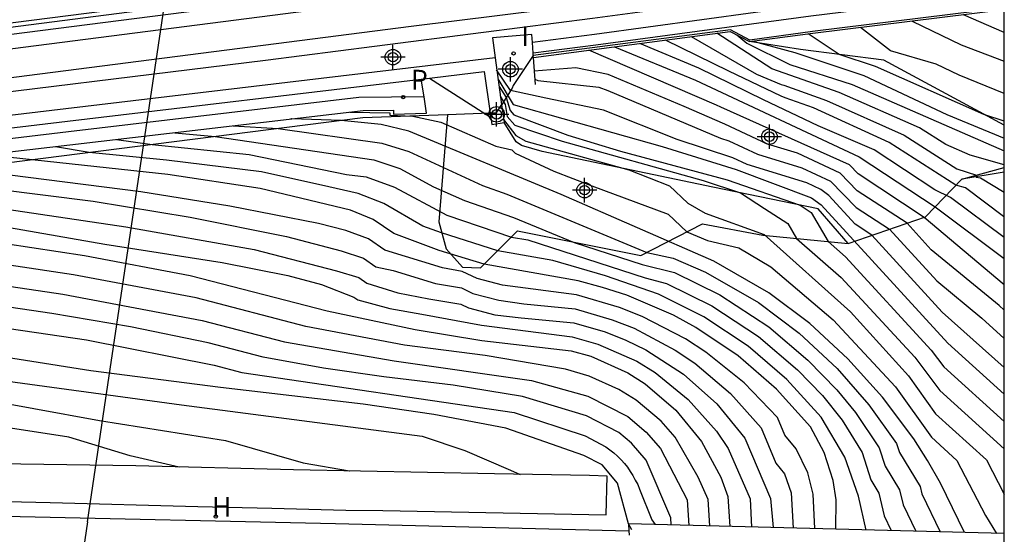
# Model space of a CAD drawing. Units: metres. Extents: x 581693 to 582046, y 4795290 to 4795541.
# Drawn here: x 582012 to 582044, y 4795496 to 4795513 of the extents above; entities that cross this region are included whole.
import ezdxf

# ---------------------------------------------------------------- set-up
doc = ezdxf.new("R2010")
doc.units = ezdxf.units.M
doc.header["$MEASUREMENT"] = 0
for name, color, linetype in [('010106', 9, 'Continuous'), ('020101', 3, 'Continuous'), ('020104', 34, 'Continuous'), ('060106', 9, 'Continuous'), ('060113', 4, 'Continuous'), ('060124', 9, 'Continuous'), ('060125', 1, 'Continuous'), ('060145', 9, 'Continuous'), ('070105', 6, 'Continuous'), ('070108', 9, 'Continuous'), ('070116', 6, 'Continuous'), ('100107', 3, 'Continuous'), ('200102', 4, 'Continuous'), ('200204', 4, 'Continuous'), ('200304', 4, 'Continuous'), ('210205', 4, 'Continuous'), ('210305', 4, 'Continuous'), ('220104', 9, 'Continuous'), ('270204', 9, 'Continuous'), ('270304', 9, 'Continuous'), ('Centroides', 1, 'Continuous')]:
    doc.layers.add(name, color=color, linetype=linetype)
doc.layers.add('020105', color=24, linetype='Continuous', lineweight=30)
doc.styles.add('ROMANS', font='romans__.ttf', dxfattribs={"height": 1})

# ---------------------------------------------------------------- blocks, each defined once
blk = doc.blocks.new('Centroide')
for points in [[(0, -0.402), (0, 0.402)], [(0.402, 0), (-0.402, 0)]]:
    blk.add_lwpolyline(points)
for radius in [0.256, 0.159]:
    blk.add_circle((0, 0), radius)
blk = doc.blocks.new('HIDRAN')
blk.add_circle((0, 0), 0.055)
blk = doc.blocks.new('REIND')
blk.add_circle((0, 0), 0.055)
blk = doc.blocks.new('PLUVI3')
blk.add_circle((0, 0), 0.055)

msp = doc.modelspace()

# ---------------------------------------------------------------- linework, layer by layer
at = {"layer": '010106'}
msp.add_lwpolyline([(581694.196, 4795290.208), (582044.187, 4795290.201), (582044.192, 4795540.194), (581694.202, 4795540.201)], close=True, dxfattribs=at)
at = {"layer": '020101', "flags": 128}
msp.add_lwpolyline([(582039.04, 4795505.76), (582038.05, 4795506.9), (582034.57, 4795507.62), (582028.93, 4795508.79), (582028.25, 4795508.99), (582028.08, 4795509.11), (582027.68, 4795509.75)], dxfattribs=at)
at = {"layer": '020104', "flags": 128}
for points, elevation in [([(582041.15, 4795513.1), (582042.77, 4795512.31), (582044.191, 4795511.78)], 33), ([(582044.191, 4795510.707), (582042.7, 4795511.31), (582041.94, 4795511.68), (582040.43, 4795512.12), (582039.44, 4795512.89)], 33.5), ([(582044.191, 4795506.638), (582044.17, 4795506.65), (582042.91, 4795507.6), (582042.59, 4795507.68), (582040.39, 4795509.09), (582037.89, 4795510.23), (582036.96, 4795510.56), (582036.83, 4795510.62), (582035.1, 4795511.44), (582033.01, 4795512.47)], 36.5), ([(582033.85, 4795512.59), (582036.01, 4795511.35), (582036.83, 4795511.01), (582036.91, 4795510.98), (582038.32, 4795510.48), (582040.89, 4795509.33), (582042.62, 4795508.22), (582043.27, 4795508.01), (582043.26, 4795507.95), (582043.41, 4795507.92), (582044.191, 4795507.454)], 36), ([(582044.191, 4795508.357), (582043.06, 4795508.67), (582042.26, 4795509.02), (582041.39, 4795509.57), (582038.74, 4795510.74), (582036.52, 4795511.52), (582034.7, 4795512.7)], 35.5), ([(582035.89, 4795512.43), (582037.28, 4795512.06), (582039.55, 4795511.3), (582042.29, 4795510.02), (582044.191, 4795509.229)], 34.5), ([(582044.191, 4795509.791), (582043.52, 4795510.02), (582039.94, 4795511.6), (582038.74, 4795511.99), (582037.72, 4795512.68)], 34), ([(582044.191, 4795504.395), (582041.55, 4795506.62), (582039.37, 4795508.06), (582039.08, 4795508.35), (582034.83, 4795510.26), (582034.69, 4795510.32), (582030.48, 4795512.14)], 38), ([(582044.191, 4795505.95), (582042.41, 4795507.28), (582041.9, 4795507.53), (582039.89, 4795508.85), (582038.05, 4795509.64), (582036.24, 4795510.5), (582034.11, 4795511.54), (582032.16, 4795512.36)], 37), ([(582044.191, 4795501.669), (582042.14, 4795503.49), (582039.82, 4795506.03), (582039.27, 4795506.39), (582038.4, 4795507.34), (582038.14, 4795507.54), (582037.67, 4795507.76), (582035.7, 4795508.37), (582035.23, 4795508.59), (582033.39, 4795509.19), (582030.96, 4795510.16), (582029.05, 4795510.55), (582027.89, 4795510.81), (582027.43, 4795511.49)], 39.5), ([(582044.191, 4795503.555), (582044.02, 4795503.71), (582041.78, 4795505.55), (582040.98, 4795506.43), (582039.33, 4795507.5), (582038.77, 4795508.08), (582037.36, 4795508.74), (582036.37, 4795509.04), (582034.96, 4795509.7), (582033.62, 4795510.28), (582031.11, 4795511.33), (582030.05, 4795511.55), (582028.67, 4795511.44)], 38.5), ([(582025.15, 4795511.2), (582025.21, 4795511.21), (582027.23, 4795509.93)], 41.5), ([(582028.69, 4795511.18), (582028.79, 4795511.14), (582030.8, 4795510.92), (582031.1, 4795510.81), (582034.82, 4795509.23), (582035.1, 4795509.15), (582036.04, 4795508.71), (582037.51, 4795508.25), (582038.45, 4795507.81), (582039.3, 4795506.95), (582040.4, 4795506.23), (582041.96, 4795504.52), (582043.45, 4795503.29), (582044.191, 4795502.619)], 39), ([(582027.51, 4795510.94), (582027.75, 4795510.58), (582027.88, 4795510.15), (582028, 4795510), (582029.78, 4795509.33), (582031.52, 4795508.8), (582035.04, 4795507.86), (582037.45, 4795507.02), (582037.81, 4795506.78), (582038.38, 4795505.82), (582038.95, 4795505.32), (582041.78, 4795502.24), (582042.19, 4795501.69), (582044.191, 4795499.88)], 40.5), ([(582027.55, 4795510.62), (582027.71, 4795510.34), (582027.78, 4795509.95), (582028.03, 4795509.66), (582029.59, 4795509.13), (582034.25, 4795507.84), (582035.48, 4795507.43), (582036.28, 4795506.91), (582037.04, 4795506.42), (582037.33, 4795505.92), (582038.81, 4795504.63), (582041.24, 4795502.01), (582042.06, 4795500.91), (582044.191, 4795498.982)], 41), ([(582022.59, 4795510.09), (582023.91, 4795510.07), (582023.91, 4795509.99), (582024.66, 4795509.96), (582025.59, 4795509.76), (582027.4, 4795508.97), (582027.93, 4795508.85), (582028.04, 4795508.74), (582029.32, 4795508.14), (582030.57, 4795507.66), (582033.09, 4795506.73), (582033.71, 4795506.14), (582034.39, 4795505.86), (582035.43, 4795505.61), (582036.48, 4795504.99), (582038.54, 4795503.24), (582040.6, 4795501.03), (582041.79, 4795499.36), (582042.63, 4795498.6), (582043.57, 4795496.78), (582043.93, 4795496.19)], 42), ([(582027.66, 4795509.85), (582028.06, 4795509.32), (582028.4, 4795509.14), (582031.8, 4795508.19), (582033.14, 4795507.66), (582033.74, 4795507.09), (582034.32, 4795506.76), (582036.26, 4795506.05), (582039.11, 4795503.5), (582041.03, 4795501.39), (582041.92, 4795500.14), (582043.6, 4795498.62), (582044.191, 4795497.48)], 41.5), ([(582018.73, 4795509.64), (582020.22, 4795509.55), (582023.64, 4795509.07), (582024.53, 4795508.79), (582026.96, 4795507.67), (582027.77, 4795507.39), (582032.39, 4795505.46), (582033.26, 4795505.27), (582034.33, 4795504.81), (582036.08, 4795503.81), (582037.42, 4795502.8), (582038.67, 4795501.63), (582039.72, 4795500.43), (582040.63, 4795499.16), (582040.73, 4795498.86), (582041.41, 4795497.74), (582041.47, 4795497.49), (582042.07, 4795496.24)], 43), ([(582014.88, 4795509.19), (582016.06, 4795509.02), (582019.26, 4795508.7), (582022.48, 4795508.04), (582023.12, 4795507.96), (582024.06, 4795507.62), (582025.79, 4795506.69), (582027.92, 4795505.97), (582028.46, 4795505.88), (582032.33, 4795504.62), (582033.04, 4795504.44), (582034.54, 4795503.7), (582036.08, 4795502.69), (582037.36, 4795501.59), (582038.19, 4795500.74), (582038.84, 4795499.93), (582039.5, 4795498.86), (582039.79, 4795497.96), (582040.05, 4795497.52), (582040.23, 4795496.77), (582040.46, 4795496.28)], 44), ([(582016.81, 4795509.41), (582018.14, 4795509.29), (582023.38, 4795508.52), (582024.24, 4795508.23), (582025.35, 4795507.63), (582026.37, 4795507.18), (582027.99, 4795506.62), (582029.99, 4795505.79), (582032.24, 4795505.06), (582033.3, 4795504.8), (582034.8, 4795504.06), (582036.42, 4795503.01), (582037.71, 4795501.91), (582038.66, 4795500.93), (582039.28, 4795500.18), (582040.06, 4795499.01), (582040.26, 4795498.41), (582040.73, 4795497.63), (582040.85, 4795497.13), (582041.27, 4795496.26)], 43.5), ([(582039.63, 4795496.3), (582039.38, 4795497.42), (582038.93, 4795498.71), (582038.15, 4795500.03), (582037.01, 4795501.27), (582035.74, 4795502.37), (582034.27, 4795503.34), (582032.77, 4795504.09), (582031.03, 4795504.69), (582029.29, 4795505.2), (582027.47, 4795505.52), (582025.61, 4795506.11), (582025, 4795506.33), (582023.71, 4795507.08), (582022.86, 4795507.41), (582021.89, 4795507.63), (582019.67, 4795508.12), (582016.53, 4795508.51), (582013.98, 4795508.76), (582012.87, 4795508.95)], 44.5), ([(582037.94, 4795496.35), (582037.88, 4795497.48), (582037.7, 4795498.19), (582037.32, 4795498.98), (582036.95, 4795499.43), (582036.7, 4795500.01), (582035.6, 4795501.16), (582034.34, 4795502.17), (582033.67, 4795502.61), (582032.24, 4795503.35), (582031.49, 4795503.64), (582030.07, 4795504.06), (582027.62, 4795504.38), (582026.79, 4795504.6), (582026.29, 4795504.83), (582025.64, 4795504.95), (582023.74, 4795505.54), (582023.2, 4795505.91), (582022.45, 4795506.19), (582021.55, 4795506.42), (582018.62, 4795506.99), (582015.68, 4795507.46), (582008.23, 4795508.41), (582008.22, 4795508.41)], 45.5), ([(582003.58, 4795507.87), (582003.59, 4795507.87), (582005.65, 4795507.7), (582010.95, 4795506.93), (582015.19, 4795506.31), (582019.43, 4795505.56), (582022.14, 4795504.86), (582022.88, 4795504.63), (582023.15, 4795504.45), (582024.17, 4795504.13), (582025.19, 4795503.93), (582026.25, 4795503.75), (582026.5, 4795503.63), (582027.37, 4795503.4), (582028.24, 4795503.3), (582029.98, 4795503.14), (582031.01, 4795502.84), (582031.7, 4795502.57), (582032.36, 4795502.25), (582033.6, 4795501.44), (582034.7, 4795500.46), (582035.62, 4795499.33), (582036.47, 4795497.34), (582036.56, 4795496.38)], 46.5), ([(582007.72, 4795507.96), (582014.11, 4795507.16), (582017.31, 4795506.63), (582020.49, 4795505.99), (582022.3, 4795505.52), (582023.04, 4795505.27), (582023.44, 4795504.99), (582024.02, 4795504.87), (582025.41, 4795504.44), (582026.27, 4795504.29), (582026.64, 4795504.11), (582027.5, 4795503.89), (582028.33, 4795503.77), (582030.02, 4795503.6), (582031.25, 4795503.24), (582031.97, 4795502.96), (582033.33, 4795502.24), (582033.97, 4795501.81), (582035.15, 4795500.81), (582036.16, 4795499.67), (582036.65, 4795498.51), (582036.93, 4795498.15), (582037.16, 4795497.53), (582037.22, 4795496.36)], 46), ([(582001.25, 4795507.6), (582001.26, 4795507.6), (582003.57, 4795507.43), (582007.11, 4795506.99), (582010.64, 4795506.41), (582014.5, 4795505.73), (582018.37, 4795505.13), (582020.54, 4795504.7), (582021.65, 4795504.4), (582022.72, 4795503.99), (582022.85, 4795503.9), (582023.91, 4795503.61), (582024.96, 4795503.42), (582026.93, 4795503.06), (582029.93, 4795502.68), (582030.77, 4795502.44), (582032.06, 4795501.87), (582032.66, 4795501.5), (582033.76, 4795500.61), (582034.69, 4795499.56), (582035.08, 4795498.99), (582035.8, 4795497.33), (582035.85, 4795496.4)], 47), ([(582034.47, 4795496.44), (582034.41, 4795497.31), (582034.09, 4795498.05), (582033.32, 4795499.37), (582032.86, 4795499.89), (582032.04, 4795500.59), (582031.47, 4795500.94), (582030.49, 4795501.38), (582029.71, 4795501.61), (582027.05, 4795502.06), (582024.39, 4795502.4), (582021.13, 4795503.02), (582017.51, 4795503.96), (582013.46, 4795504.72), (582009.42, 4795505.33), (582001.43, 4795506.51), (581999.41, 4795506.91), (581998.33, 4795507.26)], 48), ([(581996.18, 4795507.01), (581997.33, 4795506.64), (582001.35, 4795505.85), (582008.5, 4795504.77), (582013.11, 4795504.09), (582017.71, 4795503.22), (582020.43, 4795502.51), (582024.05, 4795501.88), (582028.58, 4795501.23), (582030.44, 4795500.72), (582031.76, 4795500.05), (582032.37, 4795499.53), (582032.84, 4795498.99), (582033.72, 4795497.3), (582033.78, 4795496.45)], 48.5), ([(582033.19, 4795496.47), (582033.18, 4795496.7), (582032.37, 4795498.61), (582031.88, 4795499.17), (582031.47, 4795499.52), (582030.4, 4795500.07), (582028.29, 4795500.71), (582026, 4795501.08), (582023.71, 4795501.36), (582021.71, 4795501.64), (582019.72, 4795502.01), (582017.91, 4795502.48), (582015.34, 4795503.01), (582012.75, 4795503.45), (582007.59, 4795504.21), (582001.25, 4795505.19), (581998.26, 4795505.74), (581995.26, 4795506.38), (581994.05, 4795506.76)], 49), ([(582016.95, 4795498.38), (582015.33, 4795498.75), (582013.31, 4795499.37), (582008.08, 4795500.17), (582000.29, 4795501.84), (581997.04, 4795502.54), (581993.86, 4795503.02), (581991.7, 4795503.24), (581990.46, 4795503.49), (581989.21, 4795503.84), (581987.66, 4795504.07), (581985.55, 4795504.77), (581984.87, 4795505.06), (581983.42, 4795505.3), (581981.23, 4795505.33), (581980.12, 4795505.48), (581981.85, 4795506.08), (581981.84, 4795506.08)], 51.5), ([(581984.1, 4795505.61), (581984.3, 4795505.61), (581985.63, 4795505.55), (581986.95, 4795505.32), (581988.14, 4795504.9), (581988.8, 4795504.8), (581990.67, 4795504.27), (581991.91, 4795504.02), (581993.15, 4795503.86), (581994.3, 4795503.75), (581997.95, 4795503.14), (582001.27, 4795502.4), (582007.8, 4795501.1), (582014.32, 4795499.92), (582018.48, 4795499.26), (582021.04, 4795498.52), (582022.57, 4795498.25), (582022.58, 4795498.25)], 51), ([(581985.93, 4795505.82), (581985.94, 4795505.82), (581987.48, 4795505.76), (581989.03, 4795505.58), (581990.89, 4795505.06), (582000.15, 4795503.32), (582005.51, 4795502.32), (582010.31, 4795501.35), (582017.03, 4795500.43), (582024.97, 4795499.4), (582026.38, 4795498.93), (582027.89, 4795498.28), (582028.21, 4795498.13)], 50.5), ([(582005.4, 4795503.82), (582013.89, 4795502.58), (582018.11, 4795501.74), (582019.02, 4795501.5), (582028.01, 4795500.18), (582030.35, 4795499.41), (582031.04, 4795499.05), (582031.17, 4795498.95), (582031.3, 4795498.85), (582031.42, 4795498.74), (582031.54, 4795498.62), (582031.65, 4795498.5), (582031.75, 4795498.37), (582031.84, 4795498.23), (582031.93, 4795498.1), (582032.01, 4795497.95), (582032.09, 4795497.8), (582032.15, 4795497.65), (582032.55, 4795496.64), (582032.66, 4795496.48)], 49.5)]:
    msp.add_lwpolyline(points, dxfattribs=dict(at, elevation=elevation))
at = {"layer": '020105', "flags": 128}
for points, elevation in [([(582044.191, 4795512.727), (582042.85, 4795513.31)], 32.5), ([(582035.36, 4795512.64), (582035.69, 4795512.37), (582037.11, 4795511.67), (582039.17, 4795511), (582044.191, 4795508.816)], 35), ([(582031.32, 4795512.25), (582034, 4795511.15), (582039.4, 4795508.62), (582041.91, 4795506.97), (582044.191, 4795505.259)], 37.5), ([(582027.47, 4795511.19), (582027.98, 4795510.34), (582032.9, 4795508.96), (582035.34, 4795508.2), (582037.83, 4795507.27), (582038.15, 4795507.03), (582042.33, 4795502.47), (582044.191, 4795500.786)], 40), ([(582042.88, 4795496.22), (582042.09, 4795497.85), (582041.66, 4795498.59), (582041.2, 4795499.31), (582040.17, 4795500.68), (582039.03, 4795501.95), (582037.77, 4795503.12), (582036.42, 4795504.13), (582034.6, 4795505.17), (582029.56, 4795507.38), (582024.53, 4795509.46), (582023.62, 4795509.68), (582022.3, 4795509.82), (582020.66, 4795509.87), (582020.64, 4795509.87)], 42.5), ([(582038.63, 4795496.33), (582038.64, 4795497.3), (582038.54, 4795497.93), (582038.25, 4795498.86), (582037.79, 4795499.71), (582036.67, 4795500.95), (582035.4, 4795502.05), (582034.01, 4795502.99), (582033.27, 4795503.39), (582031.73, 4795504.05), (582030.93, 4795504.31), (582030.12, 4795504.52), (582027.02, 4795505.07), (582025.53, 4795505.53), (582024.04, 4795506.09), (582023.36, 4795506.55), (582022.61, 4795506.86), (582019.62, 4795507.57), (582016.58, 4795508.04), (582010.56, 4795508.68), (582010.55, 4795508.68)], 45), ([(582000.48, 4795507.51), (582001.49, 4795507.17), (582003.71, 4795506.74), (582005.91, 4795506.42), (582010.34, 4795505.89), (582013.82, 4795505.36), (582017.31, 4795504.7), (582021.84, 4795503.53), (582024.74, 4795502.92), (582026.94, 4795502.56), (582029.89, 4795502.22), (582030.54, 4795502.04), (582031.76, 4795501.49), (582032.33, 4795501.13), (582033.35, 4795500.26), (582034.2, 4795499.22), (582034.83, 4795498.04), (582035.06, 4795497.41), (582035.13, 4795496.42)], 47.5), ([(582031.89, 4795496.31), (582031.79, 4795496.51), (582031.42, 4795497.85), (582030.91, 4795498.45), (582030.31, 4795498.76), (582027.73, 4795499.66), (582025.36, 4795500.11), (582023.02, 4795500.45), (582018.32, 4795501), (582014.03, 4795501.56), (582009.71, 4795502.24), (582005.39, 4795503.01), (582001.11, 4795503.88), (581996.1, 4795504.98), (581993.61, 4795505.47), (581991.1, 4795505.85), (581988.1, 4795506.07), (581988.09, 4795506.07)], 50)]:
    msp.add_lwpolyline(points, dxfattribs=dict(at, elevation=elevation))
at = {"layer": '060106', "flags": 128}
msp.add_lwpolyline([(581961.849, 4795506.691), (581973.7, 4795508.26), (581990.19, 4795510.38), (582002.81, 4795511.95), (582017, 4795513.76), (582030.38, 4795515.47), (582041.97, 4795516.97), (582044.191, 4795517.255)], dxfattribs=at)
at = {"layer": '060113', "flags": 128}
for points in [[(582044.191, 4795514.052), (582037.8, 4795513.26), (582030.71, 4795512.3), (582028.635, 4795512.041)], [(582025.034, 4795510.595), (582022.88, 4795510.58), (582013.3, 4795509.44), (581998.02, 4795507.62), (581982.88, 4795505.86), (581981.93, 4795505.74)]]:
    msp.add_lwpolyline(points, dxfattribs=at)
at = {"layer": '060124', "flags": 128}
for points in [[(582044.191, 4795516.839), (582036.23, 4795515.8), (582024.43, 4795514.33), (582007.7, 4795512.18), (581993.76, 4795510.41), (581962.693, 4795506.39)], [(582044.191, 4795516.362), (582036.28, 4795515.33), (582024.49, 4795513.87), (582007.76, 4795511.71), (581993.82, 4795509.94), (581963.445, 4795506.021)], [(582044.191, 4795515.406), (582036.41, 4795514.39), (582024.61, 4795512.92), (582007.88, 4795510.77), (581993.94, 4795509), (581963.901, 4795505.12)]]:
    msp.add_lwpolyline(points, dxfattribs=at)
at = {"layer": '060125', "flags": 128}
for points in [[(582044.191, 4795496.19), (582044.19, 4795496.19), (582031.79, 4795496.51), (582031.8, 4795496.27)], [(582031.8, 4795496.27), (582031.811, 4795496.128)]]:
    msp.add_lwpolyline(points, dxfattribs=at)
at = {"layer": '060145', "flags": 128}
msp.add_lwpolyline([(581951.91, 4795497.94), (581958.54, 4795497.86), (581970.18, 4795497.63), (581983.85, 4795497.31), (581994.6, 4795497.09), (582004.31, 4795496.92), (582011.21, 4795496.76), (582022.11, 4795496.52), (582031.8, 4795496.27)], dxfattribs=at)
at = {"layer": '070105', "flags": 128}
for points in [[(582044.191, 4795514.417), (582037.75, 4795513.62), (582030.66, 4795512.66), (582028.61, 4795512.39)], [(582035.78, 4795512.42), (582037.87, 4795512.7), (582044.191, 4795513.483)], [(582028.645, 4795511.901), (582035.14, 4795512.76), (582035.78, 4795512.42)], [(581981.89, 4795506.089), (581982.84, 4795506.21), (581997.98, 4795507.97), (582013.26, 4795509.79), (582024.94, 4795511.182)], [(582024.94, 4795511.182), (582027.02, 4795511.43), (582027.218, 4795510.054)], [(582025.034, 4795510.595), (582024.94, 4795511.182)], [(581981.93, 4795505.74), (581982, 4795505.38), (581982.84, 4795505.47), (581998.06, 4795507.23), (582013.34, 4795509.01), (582023.02, 4795510.15), (582024.03, 4795510.16), (582024.03, 4795510.03), (582025.12, 4795510.06), (582025.034, 4795510.595)], [(582027.218, 4795510.054), (582027.27, 4795509.69), (582027.68, 4795509.75)]]:
    msp.add_lwpolyline(points, dxfattribs=at)
at = {"layer": '070108', "flags": 128}
for points in [[(582044.191, 4795513.533), (582037.86, 4795512.75), (582035.79, 4795512.47), (582035.15, 4795512.81), (582028.641, 4795511.96)], [(582028.641, 4795511.96), (582027.98, 4795510.97), (582027.94, 4795510.88), (582027.6, 4795510.35), (582027.597, 4795510.345)], [(582027.597, 4795510.345), (582027.4, 4795510.06), (582027.218, 4795510.054)], [(582025.81, 4795510.006), (582023.01, 4795509.91), (581970.32, 4795503.21), (581966.566, 4795502.661)], [(582027.218, 4795510.054), (582025.81, 4795510.006)]]:
    msp.add_lwpolyline(points, dxfattribs=at)
at = {"layer": '070116', "flags": 128}
for points in [[(581961.849, 4795506.691), (581973.72, 4795508.12), (581990.21, 4795510.23), (582002.83, 4795511.8), (582017.02, 4795513.62), (582030.4, 4795515.32), (582041.99, 4795516.82), (582044.191, 4795517.103)], [(582044.191, 4795514.944), (582037.69, 4795514.14), (582030.6, 4795513.18), (582019.8, 4795511.8), (582007.78, 4795510.32), (582001.31, 4795509.48), (581986.09, 4795507.5), (581973.3, 4795505.84), (581966.24, 4795504.95)], [(582028.61, 4795512.39), (582028.59, 4795512.66), (582027.3, 4795512.55), (582027.38, 4795511.89)], [(582044.191, 4795509.664), (582040.21, 4795511.81), (582037.46, 4795512.16), (582035.78, 4795512.42)], [(582028.635, 4795512.041), (582028.61, 4795512.39)], [(582027.38, 4795511.89), (582013.21, 4795510.2), (581997.93, 4795508.39), (581982.78, 4795506.63), (581971.03, 4795505.13), (581966.301, 4795504.521)], [(582027.38, 4795511.89), (582027.597, 4795510.345)], [(582028.641, 4795511.96), (582028.635, 4795512.041)], [(582028.645, 4795511.901), (582028.641, 4795511.96)], [(582028.71, 4795511.01), (582028.645, 4795511.901)], [(582027.597, 4795510.345), (582027.68, 4795509.75)], [(582025.81, 4795510.006), (582025.52, 4795506.47), (582025.77, 4795505.58), (582026.3, 4795504.98), (582026.9, 4795504.95), (582028.12, 4795506.17), (582032.19, 4795505.36), (582034.23, 4795506.41), (582036.22, 4795506.03), (582039.04, 4795505.76)]]:
    msp.add_lwpolyline(points, dxfattribs=at)
at = {"layer": '070116'}
msp.add_lwpolyline([(582039.04, 4795505.76), (582041.59, 4795506.64), (582042.79, 4795507.88), (582044.191, 4795508.266)], dxfattribs=at)
at = {"layer": '100107', "flags": 128}
msp.add_lwpolyline([(582000.8, 4795497.48), (582012.69, 4795497.21), (582017.57, 4795497.08), (582020.01, 4795497.02), (582022.45, 4795496.96), (582023.67, 4795496.94), (582031.05, 4795496.8), (582031.08, 4795498.08), (582030.5, 4795498.1), (582027.36, 4795498.15), (582020.73, 4795498.29), (582015.52, 4795498.42), (582009.43, 4795498.51)], dxfattribs=at)
at = {"layer": '200102', "flags": 128}
msp.add_lwpolyline([(582044.191, 4795508.11), (582042.79, 4795507.88)], dxfattribs=at)
at = {"layer": '220104', "flags": 128}
for points in [[(582013.92, 4795496.57), (582014.48, 4795500.36), (582020.43, 4795540.19), (582020.431, 4795540.194)], [(582013.92, 4795496.57), (582009.336, 4795465.772)]]:
    msp.add_lwpolyline(points, dxfattribs=at)

# ---------------------------------------------------------------- block references
at = {"layer": '200204'}
msp.add_blockref('HIDRAN', (582018.156, 4795496.745, 51.5), dxfattribs=at)
at = {"layer": '210205'}
msp.add_blockref('PLUVI3', (582024.35, 4795510.59, 41.07), dxfattribs=at)
at = {"layer": '270204'}
msp.add_blockref('REIND', (582027.99, 4795512.03, 39.2), dxfattribs=at)
at = {"layer": 'Centroides'}
for p in [(582024.007, 4795511.907), (582027.432, 4795510.02)]:
    msp.add_blockref('Centroide', p, dxfattribs=at)
at = {"layer": 'Centroides', "rotation": 359.9987685839998}
for p in [(582027.887, 4795511.51), (582036.437, 4795509.282), (582030.335, 4795507.518)]:
    msp.add_blockref('Centroide', p, dxfattribs=at)

# ---------------------------------------------------------------- texts
at = {"layer": '200304', "style": 'ROMANS'}
msp.add_text('H', height=0.65, dxfattribs=at).set_placement((582018.032, 4795496.741))
at = {"layer": '210305', "style": 'ROMANS'}
msp.add_text('P', height=0.65, dxfattribs=at).set_placement((582024.6, 4795510.84))
at = {"layer": '270304', "style": 'ROMANS'}
msp.add_text('I', height=0.65, dxfattribs=at).set_placement((582028.24, 4795512.28))

doc.saveas('drawing.dxf')
